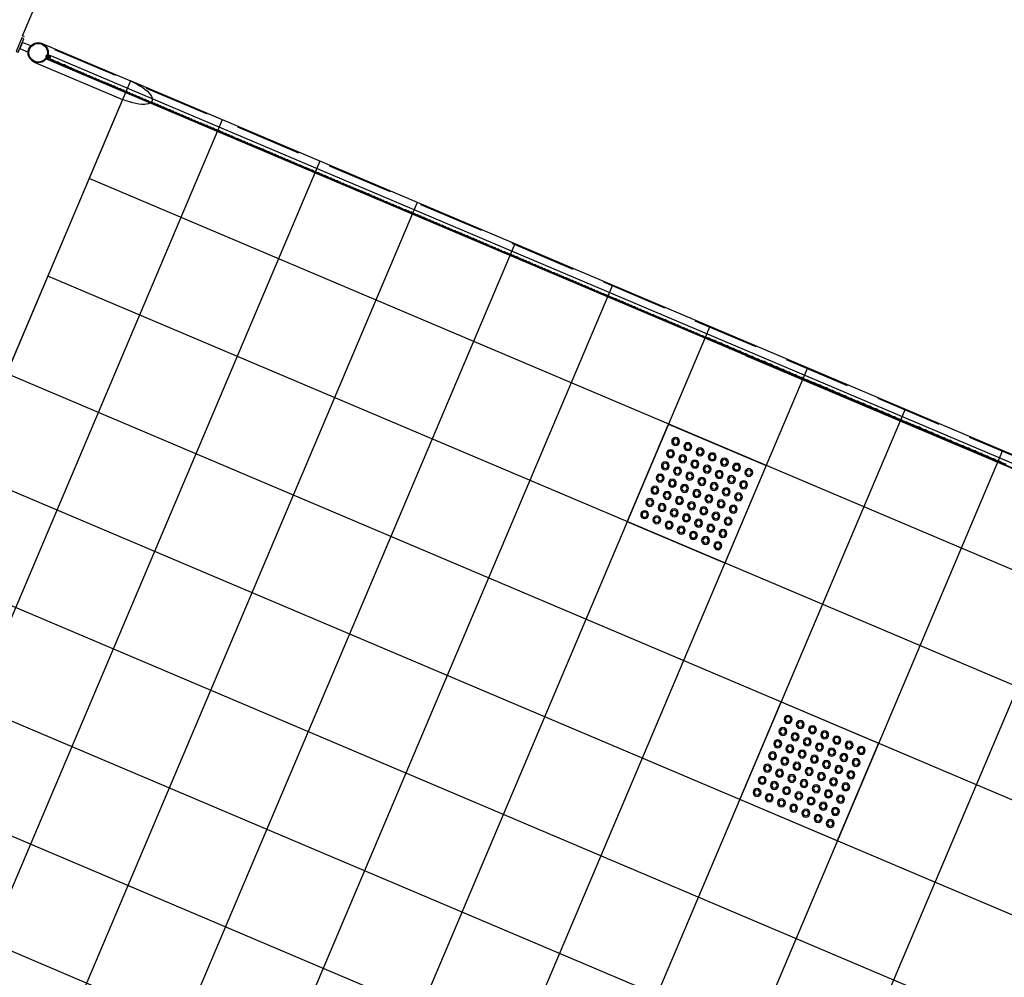
# Model space of a CAD drawing. Extents: x -251 to 3542, y -251 to 6714.
# Drawn here: x 1338 to 1342, y 3803 to 3806 of the extents above; entities that cross this region are included whole.
import ezdxf

# ---------------------------------------------------------------- set-up
doc = ezdxf.new("R2010")
doc.units = 0
doc.header["$MEASUREMENT"] = 0
doc.linetypes.add('DASHED2', pattern=[0.375, 0.25, -0.125])
doc.layers.get('0').update_dxf_attribs({"linetype": 'CONTINUOUS'})
doc.layers.add('005', color=51, linetype='CONTINUOUS')
doc.layers.add('piso', color=1, linetype='CONTINUOUS')

# ---------------------------------------------------------------- blocks, each defined once
blk = doc.blocks.new('ROSCA')
at = {"color": 2}
for p, q in [((0, -0.025), (0.556, -0.025)), ((0, -0.075), (0.556, -0.075)), ((0, -0.125), (0.556, -0.125)), ((0, -0.175), (0.556, -0.175)), ((0, -0.225), (0.556, -0.225)), ((0, -0.275), (0.556, -0.275)), ((0, -0.325), (0.556, -0.325)), ((0, -0.375), (0.556, -0.375)), ((0, -0.425), (0.556, -0.425)), ((0, -0.475), (0.556, -0.475)), ((0, -0.525), (0.556, -0.525)), ((0, -0.575), (0.556, -0.575)), ((0, -0.625), (0.556, -0.625)), ((0, -0.675), (0.556, -0.675)), ((0, -0.725), (0.556, -0.725)), ((0, -0.775), (0.556, -0.775)), ((0, -0.825), (0.556, -0.825)), ((0, -0.875), (0.556, -0.875)), ((0, -0.925), (0.556, -0.925)), ((0, -0.975), (0.556, -0.975)), ((0, -1.025), (0.556, -1.025)), ((0, -1.075), (0.556, -1.075)), ((0, -1.125), (0.556, -1.125)), ((0, -1.175), (0.556, -1.175)), ((0, -1.225), (0.556, -1.225)), ((0, -1.275), (0.556, -1.275)), ((0, -1.325), (0.556, -1.325)), ((0, -1.375), (0.556, -1.375)), ((0, -1.425), (0.556, -1.425)), ((0, -1.475), (0.556, -1.475)), ((0, -1.525), (0.556, -1.525)), ((0, -1.575), (0.556, -1.575)), ((0, -1.625), (0.556, -1.625)), ((0, -1.675), (0.556, -1.675)), ((0, -1.725), (0.556, -1.725)), ((0, -1.775), (0.556, -1.775)), ((0, -1.825), (0.556, -1.825)), ((0, -1.875), (0.556, -1.875)), ((0, -1.925), (0.556, -1.925)), ((0, -1.975), (0.556, -1.975)), ((0, -2.025), (0.556, -2.025)), ((0, -2.075), (0.556, -2.075)), ((0, -2.125), (0.556, -2.125)), ((0, -2.175), (0.556, -2.175)), ((0, -2.225), (0.556, -2.225)), ((0, -2.275), (0.556, -2.275)), ((0, -2.325), (0.556, -2.325)), ((0, -2.375), (0.556, -2.375)), ((0, -2.425), (0.556, -2.425)), ((0, -2.475), (0.556, -2.475)), ((0, -2.525), (0.556, -2.525)), ((0, -2.575), (0.556, -2.575)), ((0, -2.625), (0.556, -2.625)), ((0, -2.675), (0.556, -2.675)), ((0, -2.725), (0.556, -2.725)), ((0, -2.775), (0.556, -2.775)), ((0, -2.825), (0.556, -2.825)), ((0, -2.875), (0.556, -2.875)), ((0, -2.925), (0.556, -2.925)), ((0, -2.975), (0.556, -2.975)), ((0, -3.025), (0.556, -3.025)), ((0, -3.075), (0.556, -3.075)), ((0, -3.125), (0.556, -3.125)), ((0, -3.175), (0.556, -3.175)), ((0, -3.225), (0.556, -3.225)), ((0, -3.275), (0.556, -3.275)), ((0, -3.325), (0.556, -3.325)), ((0, -3.375), (0.556, -3.375)), ((0, -3.425), (0.556, -3.425)), ((0, -3.475), (0.556, -3.475))]:
    blk.add_line(p, q, dxfattribs=at)
for points in [[(0.506, -0.05), (0.05, -0.05), (0, -0.025), (0.05, 0), (0.506, 0), (0.556, -0.025)], [(0.506, -0.1), (0.05, -0.1), (0, -0.075), (0.05, -0.05), (0.506, -0.05), (0.556, -0.075)], [(0.506, -0.15), (0.05, -0.15), (0, -0.125), (0.05, -0.1), (0.506, -0.1), (0.556, -0.125)], [(0.506, -0.2), (0.05, -0.2), (0, -0.175), (0.05, -0.15), (0.506, -0.15), (0.556, -0.175)], [(0.506, -0.25), (0.05, -0.25), (0, -0.225), (0.05, -0.2), (0.506, -0.2), (0.556, -0.225)], [(0.506, -0.3), (0.05, -0.3), (0, -0.275), (0.05, -0.25), (0.506, -0.25), (0.556, -0.275)], [(0.506, -0.35), (0.05, -0.35), (0, -0.325), (0.05, -0.3), (0.506, -0.3), (0.556, -0.325)], [(0.506, -0.4), (0.05, -0.4), (0, -0.375), (0.05, -0.35), (0.506, -0.35), (0.556, -0.375)], [(0.506, -0.45), (0.05, -0.45), (0, -0.425), (0.05, -0.4), (0.506, -0.4), (0.556, -0.425)], [(0.506, -0.5), (0.05, -0.5), (0, -0.475), (0.05, -0.45), (0.506, -0.45), (0.556, -0.475)], [(0.506, -0.55), (0.05, -0.55), (0, -0.525), (0.05, -0.5), (0.506, -0.5), (0.556, -0.525)], [(0.506, -0.6), (0.05, -0.6), (0, -0.575), (0.05, -0.55), (0.506, -0.55), (0.556, -0.575)], [(0.506, -0.65), (0.05, -0.65), (0, -0.625), (0.05, -0.6), (0.506, -0.6), (0.556, -0.625)], [(0.506, -0.7), (0.05, -0.7), (0, -0.675), (0.05, -0.65), (0.506, -0.65), (0.556, -0.675)], [(0.506, -0.75), (0.05, -0.75), (0, -0.725), (0.05, -0.7), (0.506, -0.7), (0.556, -0.725)], [(0.506, -0.8), (0.05, -0.8), (0, -0.775), (0.05, -0.75), (0.506, -0.75), (0.556, -0.775)], [(0.506, -0.85), (0.05, -0.85), (0, -0.825), (0.05, -0.8), (0.506, -0.8), (0.556, -0.825)], [(0.506, -0.9), (0.05, -0.9), (0, -0.875), (0.05, -0.85), (0.506, -0.85), (0.556, -0.875)], [(0.506, -0.95), (0.05, -0.95), (0, -0.925), (0.05, -0.9), (0.506, -0.9), (0.556, -0.925)], [(0.506, -1), (0.05, -1), (0, -0.975), (0.05, -0.95), (0.506, -0.95), (0.556, -0.975)], [(0.506, -1.05), (0.05, -1.05), (0, -1.025), (0.05, -1), (0.506, -1), (0.556, -1.025)], [(0.506, -1.1), (0.05, -1.1), (0, -1.075), (0.05, -1.05), (0.506, -1.05), (0.556, -1.075)], [(0.506, -1.15), (0.05, -1.15), (0, -1.125), (0.05, -1.1), (0.506, -1.1), (0.556, -1.125)], [(0.506, -1.2), (0.05, -1.2), (0, -1.175), (0.05, -1.15), (0.506, -1.15), (0.556, -1.175)], [(0.506, -1.25), (0.05, -1.25), (0, -1.225), (0.05, -1.2), (0.506, -1.2), (0.556, -1.225)], [(0.506, -1.3), (0.05, -1.3), (0, -1.275), (0.05, -1.25), (0.506, -1.25), (0.556, -1.275)], [(0.506, -1.35), (0.05, -1.35), (0, -1.325), (0.05, -1.3), (0.506, -1.3), (0.556, -1.325)], [(0.506, -1.4), (0.05, -1.4), (0, -1.375), (0.05, -1.35), (0.506, -1.35), (0.556, -1.375)], [(0.506, -1.45), (0.05, -1.45), (0, -1.425), (0.05, -1.4), (0.506, -1.4), (0.556, -1.425)], [(0.506, -1.5), (0.05, -1.5), (0, -1.475), (0.05, -1.45), (0.506, -1.45), (0.556, -1.475)], [(0.506, -1.55), (0.05, -1.55), (0, -1.525), (0.05, -1.5), (0.506, -1.5), (0.556, -1.525)], [(0.506, -1.6), (0.05, -1.6), (0, -1.575), (0.05, -1.55), (0.506, -1.55), (0.556, -1.575)], [(0.506, -1.65), (0.05, -1.65), (0, -1.625), (0.05, -1.6), (0.506, -1.6), (0.556, -1.625)], [(0.506, -1.7), (0.05, -1.7), (0, -1.675), (0.05, -1.65), (0.506, -1.65), (0.556, -1.675)], [(0.506, -1.75), (0.05, -1.75), (0, -1.725), (0.05, -1.7), (0.506, -1.7), (0.556, -1.725)], [(0.506, -1.8), (0.05, -1.8), (0, -1.775), (0.05, -1.75), (0.506, -1.75), (0.556, -1.775)], [(0.506, -1.85), (0.05, -1.85), (0, -1.825), (0.05, -1.8), (0.506, -1.8), (0.556, -1.825)], [(0.506, -1.9), (0.05, -1.9), (0, -1.875), (0.05, -1.85), (0.506, -1.85), (0.556, -1.875)], [(0.506, -1.95), (0.05, -1.95), (0, -1.925), (0.05, -1.9), (0.506, -1.9), (0.556, -1.925)], [(0.506, -2), (0.05, -2), (0, -1.975), (0.05, -1.95), (0.506, -1.95), (0.556, -1.975)], [(0.506, -2.05), (0.05, -2.05), (0, -2.025), (0.05, -2), (0.506, -2), (0.556, -2.025)], [(0.506, -2.1), (0.05, -2.1), (0, -2.075), (0.05, -2.05), (0.506, -2.05), (0.556, -2.075)], [(0.506, -2.15), (0.05, -2.15), (0, -2.125), (0.05, -2.1), (0.506, -2.1), (0.556, -2.125)], [(0.506, -2.2), (0.05, -2.2), (0, -2.175), (0.05, -2.15), (0.506, -2.15), (0.556, -2.175)], [(0.506, -2.25), (0.05, -2.25), (0, -2.225), (0.05, -2.2), (0.506, -2.2), (0.556, -2.225)], [(0.506, -2.3), (0.05, -2.3), (0, -2.275), (0.05, -2.25), (0.506, -2.25), (0.556, -2.275)], [(0.506, -2.35), (0.05, -2.35), (0, -2.325), (0.05, -2.3), (0.506, -2.3), (0.556, -2.325)], [(0.506, -2.4), (0.05, -2.4), (0, -2.375), (0.05, -2.35), (0.506, -2.35), (0.556, -2.375)], [(0.506, -2.45), (0.05, -2.45), (0, -2.425), (0.05, -2.4), (0.506, -2.4), (0.556, -2.425)], [(0.506, -2.5), (0.05, -2.5), (0, -2.475), (0.05, -2.45), (0.506, -2.45), (0.556, -2.475)], [(0.506, -2.55), (0.05, -2.55), (0, -2.525), (0.05, -2.5), (0.506, -2.5), (0.556, -2.525)], [(0.506, -2.6), (0.05, -2.6), (0, -2.575), (0.05, -2.55), (0.506, -2.55), (0.556, -2.575)], [(0.506, -2.65), (0.05, -2.65), (0, -2.625), (0.05, -2.6), (0.506, -2.6), (0.556, -2.625)], [(0.506, -2.7), (0.05, -2.7), (0, -2.675), (0.05, -2.65), (0.506, -2.65), (0.556, -2.675)], [(0.506, -2.75), (0.05, -2.75), (0, -2.725), (0.05, -2.7), (0.506, -2.7), (0.556, -2.725)], [(0.506, -2.8), (0.05, -2.8), (0, -2.775), (0.05, -2.75), (0.506, -2.75), (0.556, -2.775)], [(0.506, -2.85), (0.05, -2.85), (0, -2.825), (0.05, -2.8), (0.506, -2.8), (0.556, -2.825)], [(0.506, -2.9), (0.05, -2.9), (0, -2.875), (0.05, -2.85), (0.506, -2.85), (0.556, -2.875)], [(0.506, -2.95), (0.05, -2.95), (0, -2.925), (0.05, -2.9), (0.506, -2.9), (0.556, -2.925)], [(0.506, -3), (0.05, -3), (0, -2.975), (0.05, -2.95), (0.506, -2.95), (0.556, -2.975)], [(0.506, -3.05), (0.05, -3.05), (0, -3.025), (0.05, -3), (0.506, -3), (0.556, -3.025)], [(0.506, -3.1), (0.05, -3.1), (0, -3.075), (0.05, -3.05), (0.506, -3.05), (0.556, -3.075)], [(0.506, -3.15), (0.05, -3.15), (0, -3.125), (0.05, -3.1), (0.506, -3.1), (0.556, -3.125)], [(0.506, -3.2), (0.05, -3.2), (0, -3.175), (0.05, -3.15), (0.506, -3.15), (0.556, -3.175)], [(0.506, -3.25), (0.05, -3.25), (0, -3.225), (0.05, -3.2), (0.506, -3.2), (0.556, -3.225)], [(0.506, -3.3), (0.05, -3.3), (0, -3.275), (0.05, -3.25), (0.506, -3.25), (0.556, -3.275)], [(0.506, -3.35), (0.05, -3.35), (0, -3.325), (0.05, -3.3), (0.506, -3.3), (0.556, -3.325)], [(0.506, -3.4), (0.05, -3.4), (0, -3.375), (0.05, -3.35), (0.506, -3.35), (0.556, -3.375)], [(0.506, -3.45), (0.05, -3.45), (0, -3.425), (0.05, -3.4), (0.506, -3.4), (0.556, -3.425)], [(0.506, -3.5), (0.05, -3.5), (0, -3.475), (0.05, -3.45), (0.506, -3.45), (0.556, -3.475)]]:
    blk.add_lwpolyline(points, close=True, dxfattribs=at)
blk = doc.blocks.new('PORCA')
at = {"color": 2}
for p, q in [((-1.28, -0.02), (-0.28, -1.85)), ((-1.28, -0.02), (-0.23, -0.02)), ((-0.28, -1.85), (-0.28, -0.02)), ((-0.23, -0.02), (-0.28, -0.05)), ((-0.28, -0.05), (-0.23, -0.07)), ((-0.23, -0.07), (-0.28, -0.1)), ((-0.28, -0.1), (-0.23, -0.12)), ((-0.23, -0.12), (-0.28, -0.15)), ((-0.28, -0.15), (-0.23, -0.17)), ((-0.23, -0.17), (-0.28, -0.2)), ((-0.28, -0.2), (-0.23, -0.22)), ((-0.23, -0.22), (-0.28, -0.25)), ((-0.28, -0.25), (-0.23, -0.27)), ((-0.23, -0.27), (-0.28, -0.3)), ((-0.28, -0.3), (-0.23, -0.32)), ((-0.23, -0.32), (-0.28, -0.35)), ((-0.28, -0.35), (-0.23, -0.37)), ((-0.23, -0.37), (-0.28, -0.4)), ((-0.28, -0.4), (-0.23, -0.42)), ((-0.23, -0.42), (-0.28, -0.45)), ((-0.28, -0.45), (-0.23, -0.47)), ((-0.23, -0.47), (-0.28, -0.5)), ((-0.28, -0.5), (-0.23, -0.52)), ((-0.23, -0.52), (-0.28, -0.55)), ((-0.28, -0.55), (-0.23, -0.57)), ((-0.23, -0.57), (-0.28, -0.6)), ((-0.28, -0.6), (-0.23, -0.62)), ((-0.23, -0.62), (-0.28, -0.65)), ((-0.28, -0.65), (-0.23, -0.67)), ((-0.23, -0.67), (-0.28, -0.7)), ((-0.28, -0.7), (-0.23, -0.72)), ((-0.23, -0.72), (-0.28, -0.75)), ((-0.28, -0.75), (-0.23, -0.77)), ((-0.23, -0.77), (-0.28, -0.8)), ((-0.28, -0.8), (-0.23, -0.82)), ((-0.23, -0.82), (-0.28, -0.85)), ((-0.28, -0.85), (-0.23, -0.87)), ((-0.23, -0.87), (-0.28, -0.9)), ((-0.28, -0.9), (-0.23, -0.92)), ((-0.23, -0.92), (-0.28, -0.95)), ((-0.28, -0.95), (-0.23, -0.97)), ((-0.23, -0.97), (-0.28, -1)), ((-0.28, -1), (-0.23, -1.02)), ((-0.23, -1.02), (-0.28, -1.05)), ((-0.28, -1.05), (-0.23, -1.07)), ((-0.23, -1.07), (-0.28, -1.1)), ((-0.28, -1.1), (-0.23, -1.12)), ((-0.23, -1.12), (-0.28, -1.15)), ((-0.28, -1.15), (-0.23, -1.17)), ((-0.23, -1.17), (-0.28, -1.2)), ((-0.28, -1.2), (-0.23, -1.22)), ((-0.23, -1.22), (-0.28, -1.25)), ((-0.28, -1.25), (-0.23, -1.27)), ((-0.23, -1.27), (-0.28, -1.3)), ((-0.28, -1.3), (-0.23, -1.32)), ((-0.23, -1.32), (-0.28, -1.35)), ((-0.28, -1.35), (-0.23, -1.37)), ((-0.23, -1.37), (-0.28, -1.4)), ((-0.28, -1.4), (-0.23, -1.42)), ((-0.23, -1.42), (-0.28, -1.45)), ((-0.28, -1.45), (-0.23, -1.47)), ((-0.23, -1.47), (-0.28, -1.5)), ((-0.28, -1.5), (-0.23, -1.52)), ((-0.23, -1.52), (-0.28, -1.55)), ((-0.28, -1.55), (-0.23, -1.57)), ((-0.23, -1.57), (-0.28, -1.6)), ((-0.28, -1.6), (-0.23, -1.62)), ((-0.23, -1.62), (-0.28, -1.65)), ((-0.28, -1.65), (-0.23, -1.67)), ((-0.23, -1.67), (-0.28, -1.7)), ((-0.28, -1.7), (-0.23, -1.72)), ((-0.23, -1.72), (-0.28, -1.75)), ((-0.28, -1.75), (-0.23, -1.77)), ((-0.23, -1.77), (-0.28, -1.8)), ((-0.28, -1.8), (-0.23, -1.82)), ((-0.23, -1.82), (-0.28, -1.85)), ((-0.28, -1.85), (0.28, -1.85)), ((0.23, -0.02), (1.28, -0.02)), ((0.23, -0.02), (0.28, -0.05)), ((0.28, -0.05), (0.23, -0.07)), ((0.23, -0.07), (0.28, -0.1)), ((0.28, -0.1), (0.23, -0.12)), ((0.23, -0.12), (0.28, -0.15)), ((0.28, -0.15), (0.23, -0.17)), ((0.23, -0.17), (0.28, -0.2)), ((0.28, -0.2), (0.23, -0.22)), ((0.23, -0.22), (0.28, -0.25)), ((0.28, -0.25), (0.23, -0.27)), ((0.23, -0.27), (0.28, -0.3)), ((0.28, -0.3), (0.23, -0.32)), ((0.23, -0.32), (0.28, -0.35)), ((0.28, -0.35), (0.23, -0.37)), ((0.23, -0.37), (0.28, -0.4)), ((0.28, -0.4), (0.23, -0.42)), ((0.23, -0.42), (0.28, -0.45)), ((0.28, -0.45), (0.23, -0.47)), ((0.23, -0.47), (0.28, -0.5)), ((0.28, -0.5), (0.23, -0.52)), ((0.23, -0.52), (0.28, -0.55)), ((0.28, -0.55), (0.23, -0.57)), ((0.23, -0.57), (0.28, -0.6)), ((0.28, -0.6), (0.23, -0.62)), ((0.23, -0.62), (0.28, -0.65)), ((0.28, -0.65), (0.23, -0.67)), ((0.23, -0.67), (0.28, -0.7)), ((0.28, -0.7), (0.23, -0.72)), ((0.23, -0.72), (0.28, -0.75)), ((0.28, -0.75), (0.23, -0.77)), ((0.23, -0.77), (0.28, -0.8)), ((0.28, -0.8), (0.23, -0.82)), ((0.23, -0.82), (0.28, -0.85)), ((0.28, -0.85), (0.23, -0.87)), ((0.23, -0.87), (0.28, -0.9)), ((0.28, -0.9), (0.23, -0.92)), ((0.23, -0.92), (0.28, -0.95)), ((0.28, -0.95), (0.23, -0.97)), ((0.23, -0.97), (0.28, -1)), ((0.28, -1), (0.23, -1.02)), ((0.23, -1.02), (0.28, -1.05)), ((0.28, -1.05), (0.23, -1.07)), ((0.23, -1.07), (0.28, -1.1)), ((0.28, -1.1), (0.23, -1.12)), ((0.23, -1.12), (0.28, -1.15)), ((0.28, -1.15), (0.23, -1.17)), ((0.23, -1.17), (0.28, -1.2)), ((0.28, -1.2), (0.23, -1.22)), ((0.23, -1.22), (0.28, -1.25)), ((0.28, -1.25), (0.23, -1.27)), ((0.23, -1.27), (0.28, -1.3)), ((0.28, -1.3), (0.23, -1.32)), ((0.23, -1.32), (0.28, -1.35)), ((0.28, -1.35), (0.23, -1.37)), ((0.23, -1.37), (0.28, -1.4)), ((0.28, -1.4), (0.23, -1.42)), ((0.23, -1.42), (0.28, -1.45)), ((0.28, -1.45), (0.23, -1.47)), ((0.23, -1.47), (0.28, -1.5)), ((0.28, -1.5), (0.23, -1.52)), ((0.23, -1.52), (0.28, -1.55)), ((0.28, -1.55), (0.23, -1.57)), ((0.23, -1.57), (0.28, -1.6)), ((0.28, -1.6), (0.23, -1.62)), ((0.23, -1.62), (0.28, -1.65)), ((0.28, -1.65), (0.23, -1.67)), ((0.23, -1.67), (0.28, -1.7)), ((0.28, -1.7), (0.23, -1.72)), ((0.23, -1.72), (0.28, -1.75)), ((0.28, -1.75), (0.23, -1.77)), ((0.23, -1.77), (0.28, -1.8)), ((0.28, -1.8), (0.23, -1.82)), ((0.23, -1.82), (0.28, -1.85)), ((0.28, -1.85), (1.28, -0.02)), ((0.28, -1.85), (0.28, -0.02))]:
    blk.add_line(p, q, dxfattribs=at)
blk = doc.blocks.new('piso tatil alerta')
at = {"layer": 'piso'}
blk.add_lwpolyline([(0, 0), (40, 0), (40, 40), (0, 40)], close=True, dxfattribs=at)
for centre, radius in [((5, 35), 1.5), ((5, 35), 1), ((10, 35), 1.5), ((10, 35), 1), ((15, 35), 1.5), ((15, 35), 1), ((20, 35), 1.5), ((20, 35), 1), ((25, 35), 1.5), ((25, 35), 1), ((30, 35), 1.5), ((30, 35), 1), ((35, 35), 1.5), ((35, 35), 1), ((5, 30), 1.5), ((5, 30), 1), ((10, 30), 1.5), ((10, 30), 1), ((15, 30), 1.5), ((15, 30), 1), ((20, 30), 1.5), ((20, 30), 1), ((25, 30), 1.5), ((25, 30), 1), ((30, 30), 1.5), ((30, 30), 1), ((35, 30), 1.5), ((35, 30), 1), ((5, 25), 1.5), ((10, 25), 1.5), ((15, 25), 1.5), ((20, 25), 1.5), ((25, 25), 1.5), ((30, 25), 1.5), ((35, 25), 1.5), ((5, 25), 1), ((10, 25), 1), ((15, 25), 1), ((20, 25), 1), ((25, 25), 1), ((30, 25), 1), ((35, 25), 1), ((5, 20), 1.5), ((5, 20), 1), ((10, 20), 1.5), ((10, 20), 1), ((15, 20), 1.5), ((15, 20), 1), ((20, 20), 1.5), ((20, 20), 1), ((25, 20), 1.5), ((25, 20), 1), ((30, 20), 1.5), ((30, 20), 1), ((35, 20), 1.5), ((35, 20), 1), ((5, 15), 1.5), ((5, 15), 1), ((10, 15), 1.5), ((10, 15), 1), ((15, 15), 1.5), ((15, 15), 1), ((20, 15), 1.5), ((20, 15), 1), ((25, 15), 1.5), ((25, 15), 1), ((30, 15), 1.5), ((30, 15), 1), ((35, 15), 1.5), ((35, 15), 1), ((5, 10), 1.5), ((10, 10), 1.5), ((15, 10), 1.5), ((20, 10), 1.5), ((25, 10), 1.5), ((30, 10), 1.5), ((35, 10), 1.5), ((5, 10), 1), ((10, 10), 1), ((15, 10), 1), ((20, 10), 1), ((25, 10), 1), ((30, 10), 1), ((35, 10), 1), ((5, 5), 1.5), ((5, 5), 1), ((10, 5), 1.5), ((10, 5), 1), ((15, 5), 1.5), ((15, 5), 1), ((20, 5), 1.5), ((20, 5), 1), ((25, 5), 1.5), ((25, 5), 1), ((30, 5), 1.5), ((30, 5), 1), ((35, 5), 1.5), ((35, 5), 1)]:
    blk.add_circle(centre, radius, dxfattribs=at)
blk = doc.blocks.new('A$C665E449E')
at = {"layer": '005'}
for p, q in [((21.8678, 0.0006), (21.8648, 30.0018)), ((23.0678, 0.0007), (23.0648, 30.0019)), ((22.2678, 0.0006), (22.265, 27.9361)), ((23.8678, 0.0008), (23.865, 27.9362)), ((24.6678, 0.0009), (24.665, 27.9363)), ((22.6678, 0.0007), (22.665, 27.8967)), ((24.2678, 0.0008), (24.2651, 27.3139)), ((25.0678, 0.0009), (25.0651, 27.314)), ((25.4678, 0.0009), (25.4673, 4.739)), ((23.4678, 0.0008), (23.4674, 3.959)), ((21.0916, 3.2005), (25.8433, 3.201)), ((21.0916, 2.8005), (25.8434, 2.801)), ((21.0917, 2.4005), (25.8434, 2.401)), ((21.0917, 2.0005), (25.8435, 2.001)), ((21.0917, 1.6005), (25.8435, 1.601)), ((25.8436, 0.0772), (25.8435, 1.426)), ((21.0918, 1.2005), (25.8435, 1.201)), ((21.0918, 0.8005), (25.8436, 0.801)), ((21.0919, 0.4005), (25.8436, 0.401)), ((26.2061, 0.0772), (25.8436, 0.0772)), ((20.7832, 0.0486), (26.1519, 0.0491)), ((20.7832, 0.0473), (25.0614, 0.0478)), ((23.3015, 0.0488), (21.8741, 0.0487)), ((23.3015, 0.0476), (21.8741, 0.0475)), ((25.0614, 0.0478), (26.1519, 0.0479)), ((20.7777, 0.0303), (26.1574, 0.0309))]:
    blk.add_line(p, q, dxfattribs=at)
for points in [[(21.0892, 27.7465), (21.0919, 0.0005), (25.8436, 0.001), (25.8407, 30.0022), (21.0889, 30.0017), (21.0891, 28.2315)], [(23.4678, 0.0476), (23.4551, 0.0451), (23.4424, 0.0476), (23.4297, 0.0451), (23.417, 0.0476), (23.4043, 0.0451), (23.3916, 0.0476), (23.3789, 0.0451), (23.3662, 0.0476), (23.3535, 0.0451), (23.3408, 0.0476), (23.3281, 0.045), (23.3154, 0.0476), (23.3027, 0.045), (23.29, 0.0476), (23.2773, 0.045), (23.2646, 0.0476), (23.2519, 0.045), (23.2392, 0.0476), (23.2265, 0.045), (23.2138, 0.0476), (23.2011, 0.045), (23.1884, 0.0476), (23.1757, 0.045), (23.163, 0.0476), (23.1503, 0.045), (23.1376, 0.0476), (23.1249, 0.045), (23.1122, 0.0476), (23.0995, 0.045), (23.0868, 0.0476), (23.0741, 0.045), (23.0614, 0.0476), (23.0487, 0.045), (23.036, 0.0476), (23.0233, 0.045), (23.0106, 0.0476), (22.9979, 0.045), (22.9852, 0.0476), (22.9725, 0.045), (22.9598, 0.0476), (22.9471, 0.045), (22.9344, 0.0476), (22.9217, 0.045), (22.909, 0.0476), (22.8963, 0.045), (22.8836, 0.0476), (22.8709, 0.045), (22.8582, 0.0476), (22.8455, 0.045), (22.8328, 0.0476), (22.8201, 0.045), (22.8074, 0.0475), (22.7947, 0.045), (22.782, 0.0475), (22.7693, 0.045), (22.7566, 0.0475), (22.7439, 0.045), (22.7312, 0.0475), (22.7185, 0.045), (22.7058, 0.0475), (22.6931, 0.045), (22.6804, 0.0475), (22.6677, 0.045), (22.655, 0.0475), (22.6423, 0.045), (22.6296, 0.0475), (22.6169, 0.045), (22.6042, 0.0475), (22.5915, 0.045), (22.5788, 0.0475), (22.5661, 0.045), (22.5534, 0.0475), (22.5407, 0.045), (22.528, 0.0475), (22.5153, 0.045), (22.5026, 0.0475), (22.4899, 0.045), (22.4772, 0.0475), (22.4645, 0.045), (22.4518, 0.0475), (22.4391, 0.045), (22.4264, 0.0475), (22.4137, 0.045), (22.401, 0.0475), (22.3883, 0.045), (22.3756, 0.0475), (22.3629, 0.045), (22.3502, 0.0475), (22.3375, 0.045), (22.3248, 0.0475), (22.3121, 0.0449), (22.2994, 0.0475), (22.2867, 0.0449), (22.274, 0.0475), (22.2613, 0.0449), (22.2486, 0.0475), (22.2359, 0.0449)], [(22.2359, 0.0424), (22.2486, 0.0449), (22.2613, 0.0424), (22.274, 0.0449), (22.2867, 0.0424), (22.2994, 0.0449), (22.3121, 0.0424), (22.3248, 0.045), (22.3375, 0.0424), (22.3502, 0.045), (22.3629, 0.0424), (22.3756, 0.045), (22.3883, 0.0424), (22.401, 0.045), (22.4137, 0.0424), (22.4264, 0.045), (22.4391, 0.0424), (22.4518, 0.045), (22.4645, 0.0424), (22.4772, 0.045), (22.4899, 0.0424), (22.5026, 0.045), (22.5153, 0.0424), (22.528, 0.045), (22.5407, 0.0424), (22.5534, 0.045), (22.5661, 0.0424), (22.5788, 0.045), (22.5915, 0.0424), (22.6042, 0.045), (22.6169, 0.0424), (22.6296, 0.045), (22.6423, 0.0424), (22.655, 0.045), (22.6677, 0.0424), (22.6804, 0.045), (22.6931, 0.0424), (22.7058, 0.045), (22.7185, 0.0424), (22.7312, 0.045), (22.7439, 0.0424), (22.7566, 0.045), (22.7693, 0.0424), (22.782, 0.045), (22.7947, 0.0424), (22.8074, 0.045), (22.8201, 0.0424), (22.8328, 0.045), (22.8455, 0.0425), (22.8582, 0.045), (22.8709, 0.0425), (22.8836, 0.045), (22.8963, 0.0425), (22.909, 0.045), (22.9217, 0.0425), (22.9344, 0.045), (22.9471, 0.0425), (22.9598, 0.045), (22.9725, 0.0425), (22.9852, 0.045), (22.9979, 0.0425), (23.0106, 0.045), (23.0233, 0.0425), (23.036, 0.045), (23.0487, 0.0425), (23.0614, 0.045), (23.0741, 0.0425), (23.0868, 0.045), (23.0995, 0.0425), (23.1122, 0.045), (23.1249, 0.0425), (23.1376, 0.045), (23.1503, 0.0425), (23.163, 0.045), (23.1757, 0.0425), (23.1884, 0.045), (23.2011, 0.0425), (23.2138, 0.045), (23.2265, 0.0425), (23.2392, 0.045), (23.2519, 0.0425), (23.2646, 0.045), (23.2773, 0.0425), (23.29, 0.045), (23.3027, 0.0425), (23.3154, 0.045), (23.3281, 0.0425), (23.3408, 0.0451), (23.3535, 0.0425), (23.3662, 0.0451), (23.3789, 0.0425), (23.3916, 0.0451), (23.4043, 0.0425), (23.417, 0.0451), (23.4297, 0.0425), (23.4424, 0.0451), (23.4551, 0.0425), (23.4678, 0.0451)], [(23.4678, 0.0476), (23.4805, 0.0451), (23.4932, 0.0476), (23.5059, 0.0451), (23.5186, 0.0476), (23.5313, 0.0451), (23.544, 0.0476), (23.5567, 0.0451), (23.5694, 0.0476), (23.5821, 0.0451), (23.5948, 0.0476), (23.6075, 0.0451), (23.6202, 0.0476), (23.6329, 0.0451), (23.6456, 0.0476), (23.6583, 0.0451), (23.671, 0.0476), (23.6837, 0.0451), (23.6964, 0.0476), (23.7091, 0.0451), (23.7218, 0.0476), (23.7345, 0.0451), (23.7472, 0.0476), (23.7599, 0.0451), (23.7726, 0.0476), (23.7853, 0.0451), (23.798, 0.0476), (23.8107, 0.0451), (23.8234, 0.0476), (23.8361, 0.0451), (23.8488, 0.0477), (23.8615, 0.0451), (23.8742, 0.0477), (23.8869, 0.0451), (23.8996, 0.0477), (23.9123, 0.0451), (23.925, 0.0477), (23.9377, 0.0451), (23.9504, 0.0477), (23.9631, 0.0451), (23.9758, 0.0477), (23.9885, 0.0451), (24.0012, 0.0477), (24.0139, 0.0451), (24.0266, 0.0477), (24.0393, 0.0451), (24.052, 0.0477), (24.0647, 0.0451), (24.0774, 0.0477), (24.0901, 0.0451), (24.1028, 0.0477), (24.1155, 0.0451), (24.1282, 0.0477), (24.1409, 0.0451), (24.1536, 0.0477), (24.1663, 0.0451), (24.179, 0.0477), (24.1917, 0.0451), (24.2044, 0.0477), (24.2171, 0.0451), (24.2298, 0.0477), (24.2425, 0.0451), (24.2552, 0.0477), (24.2679, 0.0451), (24.2806, 0.0477), (24.2933, 0.0451), (24.306, 0.0477), (24.3187, 0.0451), (24.3314, 0.0477), (24.3441, 0.0452), (24.3568, 0.0477), (24.3695, 0.0452), (24.3822, 0.0477), (24.3949, 0.0452), (24.4076, 0.0477), (24.4203, 0.0452), (24.433, 0.0477), (24.4457, 0.0452), (24.4584, 0.0477), (24.4711, 0.0452), (24.4838, 0.0477), (24.4965, 0.0452), (24.5092, 0.0477), (24.5219, 0.0452), (24.5346, 0.0477), (24.5473, 0.0452), (24.56, 0.0477), (24.5727, 0.0452), (24.5854, 0.0477), (24.5981, 0.0452), (24.6108, 0.0477), (24.6235, 0.0452), (24.6362, 0.0477), (24.6489, 0.0452), (24.6616, 0.0477), (24.6743, 0.0452), (24.687, 0.0477), (24.6997, 0.0452), (24.7124, 0.0477), (24.7251, 0.0452), (24.7378, 0.0477), (24.7505, 0.0452), (24.7632, 0.0477), (24.7759, 0.0452), (24.7886, 0.0477), (24.8013, 0.0452), (24.814, 0.0477), (24.8267, 0.0452), (24.8394, 0.0477), (24.8521, 0.0452), (24.8648, 0.0478), (24.8775, 0.0452), (24.8902, 0.0478), (24.9029, 0.0452), (24.9156, 0.0478), (24.9283, 0.0452), (24.941, 0.0478), (24.9537, 0.0452), (24.9664, 0.0478), (24.9791, 0.0452), (24.9918, 0.0478), (25.0045, 0.0452), (25.0172, 0.0478), (25.0299, 0.0452), (25.0426, 0.0478), (25.0553, 0.0452), (25.068, 0.0478), (25.0807, 0.0452), (25.0934, 0.0478), (25.1061, 0.0452), (25.1188, 0.0478), (25.1315, 0.0452), (25.1442, 0.0478), (25.1569, 0.0452), (25.1696, 0.0478), (25.1823, 0.0452), (25.195, 0.0478), (25.2077, 0.0452), (25.2204, 0.0478), (25.2331, 0.0452), (25.2458, 0.0478), (25.2585, 0.0452), (25.2712, 0.0478), (25.2839, 0.0452), (25.2966, 0.0478), (25.3093, 0.0452), (25.322, 0.0478), (25.3347, 0.0452), (25.3474, 0.0478), (25.3601, 0.0453), (25.3728, 0.0478), (25.3855, 0.0453), (25.3982, 0.0478), (25.4109, 0.0453), (25.4236, 0.0478), (25.4363, 0.0453), (25.449, 0.0478), (25.4617, 0.0453), (25.4744, 0.0478), (25.4871, 0.0453), (25.4998, 0.0478), (25.5125, 0.0453), (25.5252, 0.0478), (25.5379, 0.0453), (25.5506, 0.0478), (25.5633, 0.0453), (25.576, 0.0478), (25.5887, 0.0453), (25.6014, 0.0478), (25.6141, 0.0453), (25.6268, 0.0478), (25.6395, 0.0453), (25.6522, 0.0478), (25.6649, 0.0453), (25.6776, 0.0478), (25.6903, 0.0453), (25.703, 0.0478), (25.7157, 0.0453), (25.7284, 0.0478), (25.7411, 0.0453), (25.7538, 0.0478), (25.7665, 0.0453), (25.7792, 0.0478), (25.7919, 0.0453), (25.8046, 0.0478), (25.8173, 0.0453), (25.83, 0.0478), (25.8427, 0.0453), (25.8554, 0.0478), (25.8681, 0.0453), (25.8808, 0.0479), (25.8935, 0.0453), (25.9062, 0.0479), (25.9189, 0.0453), (25.9316, 0.0479), (25.9443, 0.0453), (25.957, 0.0479), (25.9697, 0.0453), (25.9824, 0.0479), (25.9951, 0.0453), (26.0078, 0.0479), (26.0205, 0.0453), (26.0332, 0.0479), (26.0459, 0.0453), (26.0586, 0.0479), (26.0713, 0.0453), (26.084, 0.0479), (26.0912, 0.0464), (26.0907, 0.044), (26.084, 0.0453), (26.0713, 0.0428), (26.0586, 0.0453), (26.0459, 0.0428), (26.0332, 0.0453), (26.0205, 0.0428), (26.0078, 0.0453), (25.9951, 0.0428), (25.9824, 0.0453), (25.9697, 0.0428), (25.957, 0.0453), (25.9443, 0.0428), (25.9316, 0.0453), (25.9189, 0.0428), (25.9062, 0.0453), (25.8935, 0.0428), (25.8808, 0.0453), (25.8681, 0.0428), (25.8554, 0.0453), (25.8427, 0.0427), (25.83, 0.0453), (25.8173, 0.0427), (25.8046, 0.0453), (25.7919, 0.0427), (25.7792, 0.0453), (25.7665, 0.0427), (25.7538, 0.0453), (25.7411, 0.0427), (25.7284, 0.0453), (25.7157, 0.0427), (25.703, 0.0453), (25.6903, 0.0427), (25.6776, 0.0453), (25.6649, 0.0427), (25.6522, 0.0453), (25.6395, 0.0427), (25.6268, 0.0453), (25.6141, 0.0427), (25.6014, 0.0453), (25.5887, 0.0427), (25.576, 0.0453), (25.5633, 0.0427), (25.5506, 0.0453), (25.5379, 0.0427), (25.5252, 0.0453), (25.5125, 0.0427), (25.4998, 0.0453), (25.4871, 0.0427), (25.4744, 0.0453), (25.4617, 0.0427), (25.449, 0.0453), (25.4363, 0.0427), (25.4236, 0.0453), (25.4109, 0.0427), (25.3982, 0.0453), (25.3855, 0.0427), (25.3728, 0.0453), (25.3601, 0.0427), (25.3474, 0.0452), (25.3347, 0.0427), (25.322, 0.0452), (25.3093, 0.0427), (25.2966, 0.0452), (25.2839, 0.0427), (25.2712, 0.0452), (25.2585, 0.0427), (25.2458, 0.0452), (25.2331, 0.0427), (25.2204, 0.0452), (25.2077, 0.0427), (25.195, 0.0452), (25.1823, 0.0427), (25.1696, 0.0452), (25.1569, 0.0427), (25.1442, 0.0452), (25.1315, 0.0427), (25.1188, 0.0452), (25.1061, 0.0427), (25.0934, 0.0452), (25.0807, 0.0427), (25.068, 0.0452), (25.0553, 0.0427), (25.0426, 0.0452), (25.0299, 0.0427), (25.0172, 0.0452), (25.0045, 0.0427), (24.9918, 0.0452), (24.9791, 0.0427), (24.9664, 0.0452), (24.9537, 0.0427), (24.941, 0.0452), (24.9283, 0.0427), (24.9156, 0.0452), (24.9029, 0.0427), (24.8902, 0.0452), (24.8775, 0.0427), (24.8648, 0.0452), (24.8521, 0.0427), (24.8394, 0.0452), (24.8267, 0.0426), (24.814, 0.0452), (24.8013, 0.0426), (24.7886, 0.0452), (24.7759, 0.0426), (24.7632, 0.0452), (24.7505, 0.0426), (24.7378, 0.0452), (24.7251, 0.0426), (24.7124, 0.0452), (24.6997, 0.0426), (24.687, 0.0452), (24.6743, 0.0426), (24.6616, 0.0452), (24.6489, 0.0426), (24.6362, 0.0452), (24.6235, 0.0426), (24.6108, 0.0452), (24.5981, 0.0426), (24.5854, 0.0452), (24.5727, 0.0426), (24.56, 0.0452), (24.5473, 0.0426), (24.5346, 0.0452), (24.5219, 0.0426), (24.5092, 0.0452), (24.4965, 0.0426), (24.4838, 0.0452), (24.4711, 0.0426), (24.4584, 0.0452), (24.4457, 0.0426), (24.433, 0.0452), (24.4203, 0.0426), (24.4076, 0.0452), (24.3949, 0.0426), (24.3822, 0.0452), (24.3695, 0.0426), (24.3568, 0.0452), (24.3441, 0.0426), (24.3314, 0.0451), (24.3187, 0.0426), (24.306, 0.0451), (24.2933, 0.0426), (24.2806, 0.0451), (24.2679, 0.0426), (24.2552, 0.0451), (24.2425, 0.0426), (24.2298, 0.0451), (24.2171, 0.0426), (24.2044, 0.0451), (24.1917, 0.0426), (24.179, 0.0451), (24.1663, 0.0426), (24.1536, 0.0451), (24.1409, 0.0426), (24.1282, 0.0451), (24.1155, 0.0426), (24.1028, 0.0451), (24.0901, 0.0426), (24.0774, 0.0451), (24.0647, 0.0426), (24.052, 0.0451), (24.0393, 0.0426), (24.0266, 0.0451), (24.0139, 0.0426), (24.0012, 0.0451), (23.9885, 0.0426), (23.9758, 0.0451), (23.9631, 0.0426), (23.9504, 0.0451), (23.9377, 0.0426), (23.925, 0.0451), (23.9123, 0.0426), (23.8996, 0.0451), (23.8869, 0.0426), (23.8742, 0.0451), (23.8615, 0.0426), (23.8488, 0.0451), (23.8361, 0.0426), (23.8234, 0.0451), (23.8107, 0.0425), (23.798, 0.0451), (23.7853, 0.0425), (23.7726, 0.0451), (23.7599, 0.0425), (23.7472, 0.0451), (23.7345, 0.0425), (23.7218, 0.0451), (23.7091, 0.0425), (23.6964, 0.0451), (23.6837, 0.0425), (23.671, 0.0451), (23.6583, 0.0425), (23.6456, 0.0451), (23.6329, 0.0425), (23.6202, 0.0451), (23.6075, 0.0425), (23.5948, 0.0451), (23.5821, 0.0425), (23.5694, 0.0451), (23.5567, 0.0425), (23.544, 0.0451), (23.5313, 0.0425), (23.5186, 0.0451), (23.5059, 0.0425), (23.4932, 0.0451), (23.4805, 0.0425), (23.4678, 0.0451)], [(26.1659, 0.0467), (26.1602, 0.0479), (26.1475, 0.0453), (26.1348, 0.0479), (26.1221, 0.0453), (26.1094, 0.0479), (26.0967, 0.0453), (26.084, 0.0479), (26.0768, 0.0464), (26.0773, 0.044), (26.084, 0.0453), (26.0967, 0.0428), (26.1094, 0.0453), (26.1221, 0.0428), (26.1348, 0.0453), (26.1475, 0.0428), (26.1602, 0.0453), (26.1659, 0.0442)], [(26.2061, 0.001), (25.8436, 0.001)]]:
    blk.add_lwpolyline(points, dxfattribs=at)
for points in [[(26.1519, 0.0479), (26.1519, 0.0491), (26.1672, 0.0491), (26.1672, 0.0309), (26.1574, 0.0309), (26.1574, 0.0321), (26.1659, 0.0321), (26.1659, 0.0479)], [(26.2764, 0.0666), (26.2764, 0.0116), (26.2844, 0.0116), (26.2844, 0.0666)]]:
    blk.add_lwpolyline(points, close=True, dxfattribs=at)
blk.add_lwpolyline([(26.2764, 0.0266), (26.2764, 0.0516), (26.242, 0.0516, -0.169181), (26.242, 0.0266)], format="xyb", close=True, dxfattribs=at)
for centre, radius in [((26.2061, 0.0391), 0.0381), ((22.2486, 0.0437), 0.00128), ((22.2613, 0.0462), 0.00128), ((22.274, 0.0437), 0.00128), ((22.2867, 0.0462), 0.00128), ((22.2994, 0.0437), 0.00128), ((22.3121, 0.0462), 0.00128), ((22.3248, 0.0437), 0.00128), ((22.3375, 0.0462), 0.00128), ((22.3502, 0.0437), 0.00128), ((22.3629, 0.0462), 0.00128), ((22.3756, 0.0437), 0.00128), ((22.3883, 0.0462), 0.00128), ((22.401, 0.0437), 0.00128), ((22.4137, 0.0462), 0.00128), ((22.4264, 0.0437), 0.00128), ((22.4391, 0.0462), 0.00128), ((22.4518, 0.0437), 0.00128), ((22.4645, 0.0462), 0.00128), ((22.4772, 0.0437), 0.00128), ((22.4899, 0.0462), 0.00128), ((22.5026, 0.0437), 0.00128), ((22.5153, 0.0462), 0.00128), ((22.528, 0.0437), 0.00128), ((22.5407, 0.0462), 0.00128), ((22.5534, 0.0437), 0.00128), ((22.5661, 0.0462), 0.00128), ((22.5788, 0.0437), 0.00128), ((22.5915, 0.0463), 0.00128), ((22.6042, 0.0437), 0.00128), ((22.6169, 0.0463), 0.00128), ((22.6296, 0.0437), 0.00128), ((22.6423, 0.0463), 0.00128), ((22.655, 0.0437), 0.00128), ((22.6677, 0.0463), 0.00128), ((22.6677, 0.0463), 0.00128), ((22.6804, 0.0437), 0.00128), ((22.6931, 0.0463), 0.00128), ((22.7058, 0.0437), 0.00128), ((22.7185, 0.0463), 0.00128), ((22.7312, 0.0437), 0.00128), ((22.7439, 0.0463), 0.00128), ((22.7566, 0.0437), 0.00128), ((22.7693, 0.0463), 0.00128), ((22.782, 0.0437), 0.00128), ((22.7947, 0.0463), 0.00128), ((22.8074, 0.0437), 0.00128), ((22.8201, 0.0463), 0.00128), ((22.8328, 0.0437), 0.00128), ((22.8455, 0.0463), 0.00128), ((22.8582, 0.0437), 0.00128), ((22.8709, 0.0463), 0.00128), ((22.8836, 0.0437), 0.00128), ((22.8963, 0.0463), 0.00128), ((22.909, 0.0437), 0.00128), ((22.9217, 0.0463), 0.00128), ((22.9344, 0.0437), 0.00128), ((22.9471, 0.0463), 0.00128), ((22.9598, 0.0437), 0.00128), ((22.9725, 0.0463), 0.00128), ((22.9852, 0.0437), 0.00128), ((22.9979, 0.0463), 0.00128), ((23.0106, 0.0437), 0.00128), ((23.0233, 0.0463), 0.00128), ((23.036, 0.0437), 0.00128), ((23.0487, 0.0463), 0.00128), ((23.0614, 0.0437), 0.00128), ((23.0741, 0.0463), 0.00128), ((23.0868, 0.0438), 0.00128), ((23.0995, 0.0463), 0.00128), ((23.1122, 0.0438), 0.00128), ((23.1249, 0.0463), 0.00128), ((23.1249, 0.0463), 0.00128), ((23.1376, 0.0438), 0.00128), ((23.1503, 0.0463), 0.00128), ((23.163, 0.0438), 0.00128), ((23.1757, 0.0463), 0.00128), ((23.1884, 0.0438), 0.00128), ((23.2011, 0.0463), 0.00128), ((23.2138, 0.0438), 0.00128), ((23.2265, 0.0463), 0.00128), ((23.2392, 0.0438), 0.00128), ((23.2519, 0.0463), 0.00128), ((23.2646, 0.0438), 0.00128), ((23.2773, 0.0463), 0.00128), ((23.29, 0.0438), 0.00128), ((23.3027, 0.0463), 0.00128), ((23.3154, 0.0438), 0.00128), ((23.3281, 0.0463), 0.00128), ((23.3408, 0.0438), 0.00128), ((23.3535, 0.0463), 0.00128), ((23.3662, 0.0438), 0.00128), ((23.3789, 0.0463), 0.00128), ((23.3916, 0.0438), 0.00128), ((23.4043, 0.0463), 0.00128), ((23.417, 0.0438), 0.00128), ((23.4297, 0.0463), 0.00128), ((23.4424, 0.0438), 0.00128), ((23.4551, 0.0463), 0.00128), ((23.4678, 0.0438), 0.00128), ((23.4805, 0.0463), 0.00128), ((23.4932, 0.0438), 0.00128), ((23.5059, 0.0463), 0.00128), ((23.5186, 0.0438), 0.00128), ((23.5313, 0.0463), 0.00128), ((23.544, 0.0438), 0.00128), ((23.5567, 0.0463), 0.00128), ((23.5694, 0.0438), 0.00128), ((23.5821, 0.0464), 0.00128), ((23.5948, 0.0438), 0.00128), ((23.6075, 0.0464), 0.00128), ((23.6202, 0.0438), 0.00128), ((23.6329, 0.0464), 0.00128), ((23.6456, 0.0438), 0.00128), ((23.6583, 0.0464), 0.00128), ((23.671, 0.0438), 0.00128), ((23.6837, 0.0464), 0.00128), ((23.6964, 0.0438), 0.00128), ((23.7091, 0.0464), 0.00128), ((23.7218, 0.0438), 0.00128), ((23.7345, 0.0464), 0.00128), ((23.7472, 0.0438), 0.00128), ((23.7599, 0.0464), 0.00128), ((23.7726, 0.0438), 0.00128), ((23.7853, 0.0464), 0.00128), ((23.798, 0.0438), 0.00128), ((23.8107, 0.0464), 0.00128), ((23.8107, 0.0464), 0.00128), ((23.8234, 0.0438), 0.00128), ((23.8361, 0.0464), 0.00128), ((23.8488, 0.0438), 0.00128), ((23.8615, 0.0464), 0.00128), ((23.8742, 0.0438), 0.00128), ((23.8869, 0.0464), 0.00128), ((23.8996, 0.0438), 0.00128), ((23.9123, 0.0464), 0.00128), ((23.925, 0.0438), 0.00128), ((23.9377, 0.0464), 0.00128), ((23.9504, 0.0438), 0.00128), ((23.9631, 0.0464), 0.00128), ((23.9758, 0.0438), 0.00128), ((23.9885, 0.0464), 0.00128), ((24.0012, 0.0438), 0.00128), ((24.0139, 0.0464), 0.00128), ((24.0266, 0.0438), 0.00128), ((24.0393, 0.0464), 0.00128), ((24.052, 0.0438), 0.00128), ((24.0647, 0.0464), 0.00128), ((24.0774, 0.0438), 0.00128), ((24.0901, 0.0464), 0.00128), ((24.1028, 0.0439), 0.00128), ((24.1155, 0.0464), 0.00128), ((24.1282, 0.0439), 0.00128), ((24.1409, 0.0464), 0.00128), ((24.1536, 0.0439), 0.00128), ((24.1663, 0.0464), 0.00128), ((24.179, 0.0439), 0.00128), ((24.1917, 0.0464), 0.00128), ((24.2044, 0.0439), 0.00128), ((24.2171, 0.0464), 0.00128), ((24.2298, 0.0439), 0.00128), ((24.2425, 0.0464), 0.00128), ((24.2552, 0.0439), 0.00128), ((24.2679, 0.0464), 0.00128), ((24.2679, 0.0464), 0.00128), ((24.2806, 0.0439), 0.00128), ((24.2933, 0.0464), 0.00128), ((24.306, 0.0439), 0.00128), ((24.3187, 0.0464), 0.00128), ((24.3314, 0.0439), 0.00128), ((24.3441, 0.0464), 0.00128), ((24.3568, 0.0439), 0.00128), ((24.3695, 0.0464), 0.00128), ((24.3822, 0.0439), 0.00128), ((24.3949, 0.0464), 0.00128), ((24.4076, 0.0439), 0.00128), ((24.4203, 0.0464), 0.00128), ((24.433, 0.0439), 0.00128), ((24.4457, 0.0464), 0.00128), ((24.4584, 0.0439), 0.00128), ((24.4711, 0.0464), 0.00128), ((24.4838, 0.0439), 0.00128), ((24.4965, 0.0464), 0.00128), ((24.5092, 0.0439), 0.00128), ((24.5219, 0.0464), 0.00128), ((24.5346, 0.0439), 0.00128), ((24.5473, 0.0464), 0.00128), ((24.56, 0.0439), 0.00128), ((24.5727, 0.0464), 0.00128), ((24.5854, 0.0439), 0.00128), ((24.5981, 0.0465), 0.00128), ((24.6108, 0.0439), 0.00128), ((24.6235, 0.0465), 0.00128), ((24.6362, 0.0439), 0.00128), ((24.6489, 0.0465), 0.00128), ((24.6616, 0.0439), 0.00128), ((24.6743, 0.0465), 0.00128), ((24.687, 0.0439), 0.00128), ((24.6997, 0.0465), 0.00128), ((24.7124, 0.0439), 0.00128), ((24.7251, 0.0465), 0.00128), ((24.7251, 0.0465), 0.00128), ((24.7378, 0.0439), 0.00128), ((24.7505, 0.0465), 0.00128), ((24.7632, 0.0439), 0.00128), ((24.7759, 0.0465), 0.00128), ((24.7886, 0.0439), 0.00128), ((24.8013, 0.0465), 0.00128), ((24.814, 0.0439), 0.00128), ((24.8267, 0.0465), 0.00128), ((24.8394, 0.0439), 0.00128), ((24.8521, 0.0465), 0.00128), ((24.8648, 0.0439), 0.00128), ((24.8775, 0.0465), 0.00128), ((24.8902, 0.0439), 0.00128), ((24.9029, 0.0465), 0.00128), ((24.9156, 0.0439), 0.00128), ((24.9283, 0.0465), 0.00128), ((24.941, 0.0439), 0.00128), ((24.9537, 0.0465), 0.00128), ((24.9664, 0.0439), 0.00128), ((24.9791, 0.0465), 0.00128), ((24.9918, 0.0439), 0.00128), ((25.0045, 0.0465), 0.00128), ((25.0172, 0.0439), 0.00128), ((25.0299, 0.0465), 0.00128), ((25.0426, 0.0439), 0.00128), ((25.0553, 0.0465), 0.00128), ((25.068, 0.0439), 0.00128), ((25.0807, 0.0465), 0.00128), ((25.0934, 0.0439), 0.00128), ((25.1061, 0.0465), 0.00128), ((25.1188, 0.044), 0.00128), ((25.1315, 0.0465), 0.00128), ((25.1442, 0.044), 0.00128), ((25.1569, 0.0465), 0.00128), ((25.1696, 0.044), 0.00128), ((25.1823, 0.0465), 0.00128), ((25.1823, 0.0465), 0.00128), ((25.195, 0.044), 0.00128), ((25.2077, 0.0465), 0.00128), ((25.2204, 0.044), 0.00128), ((25.2331, 0.0465), 0.00128), ((25.2458, 0.044), 0.00128), ((25.2585, 0.0465), 0.00128), ((25.2712, 0.044), 0.00128), ((25.2839, 0.0465), 0.00128), ((25.2966, 0.044), 0.00128), ((25.3093, 0.0465), 0.00128), ((25.322, 0.044), 0.00128), ((25.3347, 0.0465), 0.00128), ((25.3474, 0.044), 0.00128), ((25.3601, 0.0465), 0.00128), ((25.3728, 0.044), 0.00128), ((25.3855, 0.0465), 0.00128), ((25.3982, 0.044), 0.00128), ((25.4109, 0.0465), 0.00128), ((25.4236, 0.044), 0.00128), ((25.4363, 0.0465), 0.00128), ((25.449, 0.044), 0.00128), ((25.4617, 0.0465), 0.00128), ((25.4744, 0.044), 0.00128), ((25.4871, 0.0465), 0.00128), ((25.4998, 0.044), 0.00128), ((25.5125, 0.0465), 0.00128), ((25.5252, 0.044), 0.00128), ((25.5379, 0.0465), 0.00128), ((25.5506, 0.044), 0.00128), ((25.5633, 0.0465), 0.00128), ((25.576, 0.044), 0.00128), ((25.5887, 0.0465), 0.00128), ((25.6014, 0.044), 0.00128), ((25.6141, 0.0466), 0.00128), ((25.6268, 0.044), 0.00128), ((25.6395, 0.0466), 0.00128), ((25.6395, 0.0466), 0.00128), ((25.6522, 0.044), 0.00128), ((25.6649, 0.0466), 0.00128), ((25.6776, 0.044), 0.00128), ((25.6903, 0.0466), 0.00128), ((25.703, 0.044), 0.00128), ((25.7157, 0.0466), 0.00128), ((25.7284, 0.044), 0.00128), ((25.7411, 0.0466), 0.00128), ((25.7538, 0.044), 0.00128), ((25.7665, 0.0466), 0.00128), ((25.7792, 0.044), 0.00128), ((25.7919, 0.0466), 0.00128), ((25.8046, 0.044), 0.00128), ((25.8173, 0.0466), 0.00128), ((25.83, 0.044), 0.00128), ((25.8427, 0.0466), 0.00128), ((25.8554, 0.044), 0.00128), ((25.8681, 0.0466), 0.00128), ((25.8808, 0.044), 0.00128), ((25.8935, 0.0466), 0.00128), ((25.9062, 0.044), 0.00128), ((25.9189, 0.0466), 0.00128), ((25.9316, 0.044), 0.00128), ((25.9443, 0.0466), 0.00128), ((25.957, 0.044), 0.00128), ((25.9697, 0.0466), 0.00128), ((25.9824, 0.044), 0.00128), ((25.9951, 0.0466), 0.00128), ((26.0078, 0.044), 0.00128), ((26.0205, 0.0466), 0.00128), ((26.0332, 0.044), 0.00128), ((26.0459, 0.0466), 0.00128), ((26.0586, 0.044), 0.00128), ((26.0713, 0.0466), 0.00128), ((26.084, 0.044), 0.00128), ((26.0967, 0.0466), 0.00128), ((26.1094, 0.044), 0.00128), ((26.1221, 0.0466), 0.00128), ((26.1348, 0.0441), 0.00128), ((26.1475, 0.0466), 0.00128), ((26.1602, 0.0441), 0.00128), ((26.2061, 0.0391), 0.035)]:
    blk.add_circle(centre, radius, dxfattribs=at)
at = {"layer": '005', "extrusion": (0, 0, -1)}
blk.add_ellipse((25.8436, 0.0391), major_axis=(0.1043, 0), ratio=0.365185, start_param=1.570796, end_param=4.712389, dxfattribs=at)
for name, p, xscale, yscale, zscale, rotation in [('piso tatil alerta', (-22.6676, 1.6007), 0.01000000084842885, 0.009999999514048095, -0.009999999999999785, 269.9943489633757), ('piso tatil alerta', (-23.4677, 0.8008), 0.01000000084842885, 0.009999999514048095, -0.009999999999999785, 269.9943489633757), ('PORCA', (-26.166, 0.0395), 0.005000000424214425, 0.004999999757024048, -0.004999999999999893, 89.99434896337574), ('ROSCA', (-26.1744, 0.0381), 0.005000000424214425, 0.004999999757024048, -0.004999999999999893, 89.99434896337574)]:
    blk.add_blockref(name, p, dxfattribs=dict(at, xscale=xscale, yscale=yscale, zscale=zscale, rotation=rotation))

msp = doc.modelspace()

# ---------------------------------------------------------------- linework, layer by layer
at = {"layer": '005', "linetype": 'DASHED2'}
msp.add_lwpolyline([(1349.0633, 3817.9296), (1348.039, 3815.5126), (1348.3695, 3815.3726), (1347.1697, 3812.5413), (1346.8392, 3812.6814), (1345.815, 3810.2645), (1346.1455, 3810.1245), (1344.9457, 3807.2932), (1344.6152, 3807.4332), (1343.2537, 3804.2204), (1338.0669, 3806.4184), (1349.7733, 3834.0428)], dxfattribs=at)

# ---------------------------------------------------------------- block references
at = {"rotation": 157.0286008974778}
msp.add_blockref('A$C665E449E', (1362.2694, 3796.1635), dxfattribs=at)

doc.saveas('drawing.dxf')
